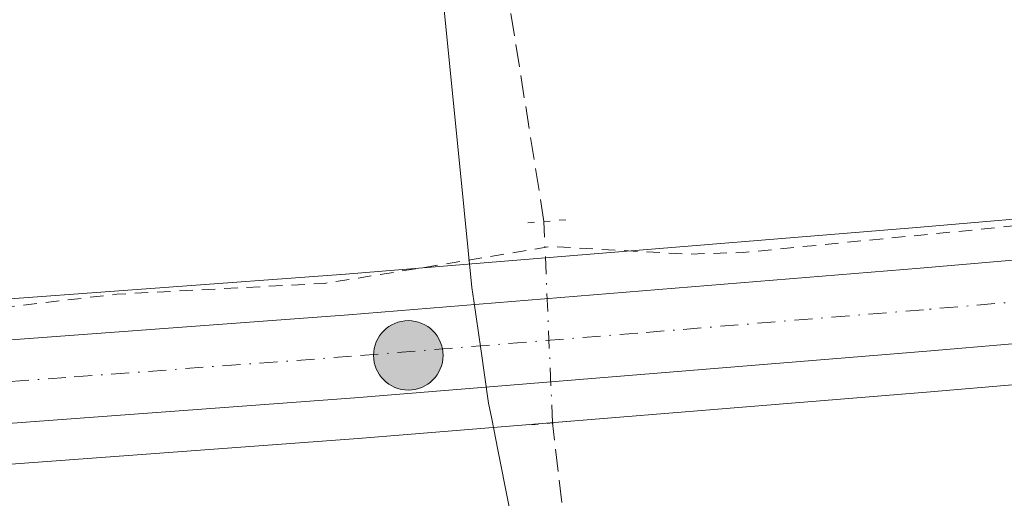
# Model space of a CAD drawing. Units: metres. Extents: x 621779 to 625251, y 4690157 to 4692541.
# Drawn here: x 623859 to 623932, y 4691520 to 4691555 of the extents above; entities that cross this region are included whole.
import ezdxf

# ---------------------------------------------------------------- set-up
doc = ezdxf.new("R2010")
doc.units = ezdxf.units.M
doc.header["$MEASUREMENT"] = 0
for name, pattern in [('DGN Style 2', [1.6480167562047852, 0.988810053722871, -0.6592067024819142]), ('DGN Style 3', [2.307223458686699, 1.648016756204785, -0.6592067024819142]), ('DGN Style 4', [2.6384748266838614, 1.318413404963828, -0.6592067024819142, 0.001648016756204785, -0.6592067024819142]), ('DGN Style 5', [1.1536117293433497, 0.4944050268614355, -0.6592067024819142])]:
    doc.linetypes.add(name, pattern=pattern)
for name, color, linetype, lineweight in [('Carretera de calzada única Cxs', 7, 'Continuous', 13), ('Carretera de calzada única eje', 7, 'DGN Style 4', 0), ('Corriente artificial lineal', 4, 'DGN Style 3', 13), ('Corriente artificial lineal oculto', 135, 'DGN Style 4', 13), ('Corriente natural lineal oculto', 9, 'DGN Style 4', 13), ('Cultivos herbáceos CxS', 92, 'Continuous', 0), ('Curva de nivel auxiliar', 30, 'DGN Style 2', 0), ('Municipio', 91, 'Continuous', 13), ('Municipio CxS', 4, 'Continuous', 0), ('Núcleo urbano CxS', 7, 'Continuous', 0), ('Puente lineal', 2, 'DGN Style 5', 0), ('Punto kilométrico de carretera', 7, 'Continuous', 0)]:
    doc.layers.add(name, color=color, linetype=linetype, lineweight=lineweight)

# ---------------------------------------------------------------- blocks, each defined once
blk = doc.blocks.new('5HITCA')
at = {"layer": 'Corriente natural lineal oculto', "linetype": 'Continuous', "lineweight": 0}
h = blk.add_hatch(color=1, dxfattribs=at)
edge = h.paths.add_edge_path()
edge.add_arc((0, 0), 0.2558578010358639, 0, 360)
at = {"layer": 'Corriente natural lineal oculto', "color": 7, "linetype": 'Continuous', "lineweight": 0}
blk.add_circle((0, 0), 0.2558578010358639, dxfattribs=at)

msp = doc.modelspace()

# ---------------------------------------------------------------- linework, layer by layer
at = {"layer": 'Carretera de calzada única Cxs', "color": 7, "linetype": 'Continuous', "lineweight": 13}
for points in [[(623841.4200999998, 4691530.1501, 332.6407000000036), (623883.4901000002, 4691533.2601, 332.7354999999953), (623925.5500999996, 4691536.690099999, 332.7060000000056), (623963.3300999999, 4691539.940099999, 332.8393999999971), (623980.2100999998, 4691541.5601, 332.8221999999951), (624010.7901, 4691544.690099999, 332.9002999999939), (624035.4401000004, 4691547.2401, 333.0813000000053), (624064.5701000001, 4691550.520099999, 332.9835000000021), (624098.8800999997, 4691554.290100001, 333.0418000000063), (624136.1700999998, 4691558.340100001, 333.1989000000031), (624171.1201, 4691562.190099999, 333.2446999999956), (624208.7401000002, 4691566.3101, 333.3457000000053), (624250.1901000004, 4691570.9801, 333.397299999997), (624292.4401000004, 4691575.5601, 333.5282000000007), (624335.8201000001, 4691580.3101, 333.8251000000019), (624369.3201000001, 4691584.040100001, 333.7911000000022), (624391.8300999999, 4691586.6601, 334.0500000000029), (624415.9700999996, 4691590.050100001, 333.8390999999974)], [(623841.4200999998, 4691530.1501, 332.6407000000036), (623883.4901000002, 4691533.2601, 332.7354999999953), (623925.5500999996, 4691536.690099999, 332.7060000000056), (623963.3300999999, 4691539.940099999, 332.8393999999971), (623980.2100999998, 4691541.5601, 332.8221999999951), (624010.7901, 4691544.690099999, 332.9002999999939), (624035.4401000004, 4691547.2401, 333.0813000000053), (624064.5701000001, 4691550.520099999, 332.9835000000021), (624098.8800999997, 4691554.290100001, 333.0418000000063), (624136.1700999998, 4691558.340100001, 333.1989000000031), (624171.1201, 4691562.190099999, 333.2446999999956), (624208.7401000002, 4691566.3101, 333.3457000000053), (624250.1901000004, 4691570.9801, 333.397299999997), (624292.4401000004, 4691575.5601, 333.5282000000007), (624335.8201000001, 4691580.3101, 333.8251000000019), (624369.3201000001, 4691584.040100001, 333.7911000000022), (624391.8300999999, 4691586.6601, 334.0500000000029), (624415.9700999996, 4691590.050100001, 333.8390999999974)], [(624416.9101, 4691583.9801, 334.1358000000037), (624392.6201, 4691580.5701, 334.0724999999948), (624370.0201000003, 4691577.940099999, 333.9572999999946), (624336.5000999998, 4691574.200099999, 333.8583999999973), (624293.1101000002, 4691569.460100001, 333.7228999999934), (624250.8601000002, 4691564.870100001, 333.6447000000044), (624209.4101, 4691560.210100001, 333.5481), (624171.7901, 4691556.0801, 333.4070000000065), (624136.8400999998, 4691552.2301, 333.2427000000025), (624099.5500999996, 4691548.1801, 333.1530999999959), (624065.2500999998, 4691544.4101, 333.0956000000006), (624036.1001000004, 4691541.130100001, 335.3273999999947), (624028.9901000002, 4691540.390100001, 333.6490999999951), (624026.8651000002, 4691540.171499999, 333.3999999999942), (624024.1501000002, 4691539.890100001, 334.2387000000017), (624011.4200999998, 4691538.5801, 332.9688000000024), (623980.8300999999, 4691535.450099999, 332.9352000000072), (623963.8800999997, 4691533.8201, 333.1370000000024), (623926.0601000005, 4691530.5701, 332.8448000000063), (623883.9600999998, 4691527.140100001, 332.7265999999945), (623841.8300999999, 4691524.020099999, 332.594299999997)], [(624024.1501000002, 4691539.890100001, 334.2387000000017), (624011.4200999998, 4691538.5801, 332.9688000000024), (623980.8300999999, 4691535.450099999, 332.9352000000072), (623963.8800999997, 4691533.8201, 333.1370000000024), (623926.0601000005, 4691530.5701, 332.8448000000063), (623883.9600999998, 4691527.140100001, 332.7265999999945), (623841.8300999999, 4691524.020099999, 332.594299999997), (623802.2600999996, 4691521.5801, 332.5754000000015), (623763.0800999999, 4691519.360099999, 332.5638999999938), (623719.9001000002, 4691517.120100001, 332.7206000000006), (623681.8101000005, 4691515.210100001, 332.8144000000029), (623644.7500999998, 4691513.2601, 332.9133000000002), (623605.5000999998, 4691511.2501, 332.9985000000015), (623567.6901000004, 4691509.130100001, 333.0427000000054), (623531.6901000004, 4691507.210100001, 333.1612000000023), (623485.6901000004, 4691504.690099999, 333.2014999999956), (623475.8800999997, 4691504.170100001, 333.3126000000047)]]:
    msp.add_polyline3d(points, dxfattribs=at)
at = {"layer": 'Carretera de calzada única eje', "color": 7, "linetype": 'DGN Style 4', "lineweight": 0}
msp.add_polyline3d([(624026.7999, 4691543.259299999, 333.0164999999979), (624017.4700999996, 4691542.290100001, 333.0868000000046), (624011.1001000004, 4691541.640100001, 332.9882999999973), (623980.5201000003, 4691538.5001, 332.8904999999941), (623972.0800999999, 4691537.690099999, 332.9118000000017), (623963.6001000004, 4691536.880100001, 332.915599999993), (623944.6901000004, 4691535.2501, 332.969299999997), (623925.8101000005, 4691533.630100001, 332.7725999999966), (623904.7701000003, 4691531.9101, 332.7989999999991), (623883.7200999996, 4691530.200099999, 332.7442000000011), (623862.6901000004, 4691528.640100001, 332.7128999999986), (623841.6300999997, 4691527.0801, 332.6432999999961), (623802.0800999999, 4691524.640100001, 332.5699000000022), (623795.0601000005, 4691524.2401, 332.5610000000015), (623792.8101000005, 4691524.120100001, 332.5663999999961), (623785.9921000004, 4691523.733700001, 332.5791000000027)], dxfattribs=at)
at = {"layer": 'Corriente artificial lineal', "color": 4, "linetype": 'DGN Style 3', "lineweight": 13, "extrusion": (0.9257249125118276, 0.1475124479873086, 0.348243397703044), "elevation": 1269734.167323817, "flags": 128}
msp.add_lwpolyline([(4534909.383878841, -471348.4798793156), (4534937.095431703, -471348.5402588223), (4534947.072070939, -471347.930063101)], dxfattribs=at)
at = {"layer": 'Corriente artificial lineal', "color": 4, "linetype": 'DGN Style 3', "lineweight": 13}
msp.add_polyline3d([(623981.4401000004, 4691176.370100001, 335.2878999999957), (623980.1601, 4691179.8201, 334.9988000000012), (623978.5201000003, 4691182.610099999, 334.771900000007), (623974.0000999998, 4691198.0101, 334.9042000000045), (623969.5900999998, 4691215.020099999, 334.7670000000071), (623951.4301000005, 4691268.0101, 334.513300000006), (623932.6501000002, 4691331.100099999, 334.0676999999997), (623929.6901000004, 4691344.300100001, 334.0114999999932), (623922.7301000003, 4691382.670100001, 333.5449999999983), (623918.9901000002, 4691402.4301, 333.5850999999966), (623914.0800999999, 4691425.6501, 332.9363000000012), (623902.2100999998, 4691494.2401, 332.7011000000057), (623898.5000999998, 4691525.300600001, 332.6863000000012)], dxfattribs=at)
at = {"layer": 'Corriente artificial lineal oculto', "color": 135, "linetype": 'DGN Style 4', "lineweight": 13, "extrusion": (-0.0004744181498921943, 0.01116004688992323, 0.9999376121942979), "elevation": 52394.31911225097, "flags": 128}
msp.add_lwpolyline([(623898.5877222759, 4691232.725290872), (623897.9576437309, 4691247.546113843)], dxfattribs=at)
at = {"layer": 'Cultivos herbáceos CxS', "color": 92, "linetype": 'Continuous', "lineweight": 0}
for points in [[(624415.5113000004, 4691593.015100001, 333.0589999999939), (624391.4480999997, 4691589.6359, 333.3565999999992), (624368.9807000002, 4691587.0209, 333.4256000000024), (624335.4908999996, 4691583.2919, 333.3500000000058), (624292.1151000002, 4691578.542500001, 332.9657000000007), (624249.8605000004, 4691573.9619, 332.8059000000067), (624208.4089000003, 4691569.2917, 332.8331999999937), (624170.7925000006, 4691565.1721, 332.688599999994), (624135.8439999997, 4691561.3223, 332.8028000000049), (624098.5543000001, 4691557.272299999, 332.6462999999931), (624064.2385, 4691553.501700001, 332.6573999999964), (624035.1179000001, 4691550.2227, 332.6907999999967), (624010.4830999998, 4691547.6743, 332.4562000000006), (623979.9140999997, 4691544.545499999, 332.5209999999934), (623963.0582999998, 4691542.9279, 332.5883999999933), (623925.2998000003, 4691539.6797, 332.403999999995), (623883.2576000001, 4691536.2511, 332.2404999999999), (623841.2171, 4691533.143300001, 332.2529000000068)], [(624415.5113000004, 4691593.015100001, 333.0589999999939), (624391.4480999997, 4691589.6359, 333.3565999999992), (624368.9807000002, 4691587.0209, 333.4256000000024), (624335.4908999996, 4691583.2919, 333.3500000000058), (624292.1151000002, 4691578.542500001, 332.9657000000007), (624249.8605000004, 4691573.9619, 332.8059000000067), (624208.4089000003, 4691569.2917, 332.8331999999937), (624170.7925000006, 4691565.1721, 332.688599999994), (624135.8439999997, 4691561.3223, 332.8028000000049), (624098.5543000001, 4691557.272299999, 332.6462999999931), (624064.2385, 4691553.501700001, 332.6573999999964), (624035.1179000001, 4691550.2227, 332.6907999999967), (624010.4830999998, 4691547.6743, 332.4562000000006), (623979.9140999997, 4691544.545499999, 332.5209999999934), (623963.0582999998, 4691542.9279, 332.5883999999933), (623925.2998000003, 4691539.6797, 332.403999999995), (623883.2576000001, 4691536.2511, 332.2404999999999), (623841.2171, 4691533.143300001, 332.2529000000068)], [(623842.0330999997, 4691521.027100001, 332.600099999996), (623884.1926999995, 4691524.1491, 332.570200000002), (623926.3103, 4691527.580499999, 332.7210000000051), (623964.1522000004, 4691530.8325, 332.8046000000031), (623981.1262999997, 4691532.4647, 332.7497000000003), (624011.7265, 4691535.595699999, 332.8141000000033), (624024.448, 4691536.905900001, 332.9694000000018), (624029.2893000003, 4691537.406099999, 332.9679999999935), (624036.4230000004, 4691538.147500001, 333.0216999999975), (624065.5817, 4691541.428500001, 333.1257999999943), (624099.8759000005, 4691545.197899999, 333.2079999999987), (624137.1662999997, 4691549.2479, 333.2247999999963), (624172.1180999996, 4691553.098099999, 333.4487999999984), (624209.7412999999, 4691557.228499999, 333.5304000000033), (624251.1897, 4691561.888300001, 333.6147000000055), (624293.4348999998, 4691566.477700001, 333.7425999999978), (624336.8293000003, 4691571.2183, 333.8408999999957), (624370.3598999997, 4691574.9595, 334.0292000000045), (624392.9669000005, 4691577.590299999, 334.1101999999955), (624393.0372000001, 4691577.599300001, 334.1103000000003), (624417.3271000005, 4691581.009299999, 334.1732999999949)], [(624417.3271000005, 4691581.009299999, 334.1732999999949), (624393.0372000001, 4691577.599300001, 334.1103000000003), (624392.9669000005, 4691577.590299999, 334.1101999999955), (624370.3598999997, 4691574.9595, 334.0292000000045), (624336.8293000003, 4691571.2183, 333.8408999999957), (624293.4348999998, 4691566.477700001, 333.7425999999978), (624251.1897, 4691561.888300001, 333.6147000000055), (624209.7412999999, 4691557.228499999, 333.5304000000033), (624172.1180999996, 4691553.098099999, 333.4487999999984), (624137.1662999997, 4691549.2479, 333.2247999999963), (624099.8759000005, 4691545.197899999, 333.2079999999987), (624065.5817, 4691541.428500001, 333.1257999999943), (624036.4230000004, 4691538.147500001, 333.0216999999975), (624029.2893000003, 4691537.406099999, 332.9679999999935), (624024.448, 4691536.905900001, 332.9694000000018), (624011.7265, 4691535.595699999, 332.8141000000033), (623981.1262999997, 4691532.4647, 332.7497000000003), (623964.1522000004, 4691530.8325, 332.8046000000031), (623926.3103, 4691527.580499999, 332.7210000000051), (623884.1926999995, 4691524.1491, 332.570200000002), (623842.0330999997, 4691521.027100001, 332.600099999996)]]:
    msp.add_polyline3d(points, dxfattribs=at)
at = {"layer": 'Curva de nivel auxiliar', "color": 30, "linetype": 'DGN Style 2', "lineweight": 0, "elevation": 332.5, "flags": 128}
msp.add_lwpolyline([(622181.2400000002, 4690892.210100001), (622187.4100000003, 4690893.140100001), (622202.3200000003, 4690896.4901), (622208.3700000001, 4690897.2501), (622212.4699999997, 4690897.220100001), (622222.1100000005, 4690896.360099999), (622232.8600000005, 4690894.5101), (622238.7599999999, 4690894.790100001), (622242.6699999999, 4690895.710100001), (622244.4900000002, 4690896.5601), (622246.7100000001, 4690898.190099999), (622248.7100000001, 4690900.110099999), (622250.3600000005, 4690902.290100001), (622256.0999999996, 4690911.620100001), (622259.9100000003, 4690923.3101), (622262.7699999996, 4690928.5701), (622271.0599999996, 4690939.860099999), (622278.5800000001, 4690947.850099999), (622280.7199999997, 4690951.0101), (622281.7000000002, 4690954.030099999), (622282.2400000002, 4690959.380100001), (622282.9500000002, 4690962.6801), (622283.9299999997, 4690964.860099999), (622286.2699999996, 4690968.5801), (622287.1200000001, 4690970.880100001), (622287.6699999999, 4690981.020099999), (622288.9100000003, 4690984.1601), (622290.3399999999, 4690986.4301), (622292.6299999999, 4690988.7601), (622294.8099999996, 4690990.140100001), (622304.2699999996, 4690993.370100001), (622311.6799999997, 4690994.9801), (622316.04, 4690996.670100001), (622329.0499999998, 4691005.0001), (622332.9100000003, 4691006.5701), (622338.5199999996, 4691007.200099999), (622351.6200000001, 4691006.5101), (622368.8300000001, 4691002.4101), (622380.1100000005, 4690998.470100001), (622394.7800000003, 4690996.640100001), (622407.4600000001, 4690996.9101), (622426.4800000006, 4690999.5001), (622435.4100000003, 4690999.3301), (622441.1399999997, 4690998.210100001), (622452.7699999996, 4690993.800100001), (622454.9800000006, 4690992.6801), (622462, 4690987.4901), (622467.2100000001, 4690984.1501), (622470.3200000003, 4690981.4801), (622475.1600000003, 4690979.050100001), (622480.1100000005, 4690975.700099999), (622485.54, 4690972.5601), (622488.8399999999, 4690969.6501), (622492.2699999996, 4690964.2301), (622497.6799999997, 4690958.6601), (622505.2199999997, 4690954.090100001), (622509.8600000005, 4690950.1601), (622513.3399999999, 4690948.720100001), (622521.6900000004, 4690948.5101), (622524.3099999996, 4690948.7401), (622532.4500000002, 4690950.610099999), (622543.0899999999, 4690954.0101), (622547.7999999998, 4690956.210100001), (622552.54, 4690957.780099999), (622555.3499999996, 4690959.130100001), (622561.9600000001, 4690964.120100001), (622565.8899999997, 4690967.520099999), (622570.5800000001, 4690970.0701), (622576.4800000006, 4690972.280099999), (622584.4600000001, 4690977.030099999), (622593.29, 4690983.460100001), (622598.8300000001, 4690985.7501), (622609.6600000003, 4690988.370100001), (622615.7100000001, 4690990.390100001), (622623.9199999999, 4690990.600099999), (622629.6600000003, 4690992.890100001), (622632.7599999999, 4690993.710100001), (622635.3499999996, 4690993.850099999), (622641.3200000003, 4690993.2501), (622644.4400000004, 4690993.7401), (622648.5300000003, 4690995.380100001), (622652.2199999997, 4690998.520099999), (622654.7400000002, 4690999.790100001), (622667.54, 4691001.950099999), (622671.5, 4691002.2401), (622673.8099999996, 4691003.2501), (622677.6399999997, 4691006.190099999), (622680.4600000001, 4691007.540100001), (622684.1600000003, 4691008.3201), (622687.5300000003, 4691008.130100001), (622689.2199999997, 4691008.380100001), (622700.2000000002, 4691012.7301), (622706.54, 4691014.130100001), (622719.2699999996, 4691017.890100001), (622725.3099999996, 4691020.780099999), (622730.4100000003, 4691022.5101), (622738.9400000004, 4691024.130100001), (622745.9900000002, 4691024.270099999), (622751.3300000001, 4691024.9101), (622754.3700000001, 4691023.950099999), (622757.8300000001, 4691020.8101), (622758.9500000002, 4691020.540100001), (622759.9400000004, 4691021.290100001), (622762.1299999999, 4691024.3201), (622765.3499999996, 4691026.020099999), (622772.0099999999, 4691027.610099999), (622781.4800000006, 4691027.630100001), (622785.2699999996, 4691028.270099999), (622799.0099999999, 4691033.1601), (622803.7000000002, 4691033.870100001), (622806.9699999997, 4691034.770099999), (622817.5800000001, 4691041.2601), (622820.5700000003, 4691041.800100001), (622854.4800000006, 4691057.2501), (622862.5099999999, 4691062.550100001), (622870.0700000003, 4691069.9001), (622873.2800000003, 4691072.630100001), (622877.8799999999, 4691074.590100001), (622887.8600000005, 4691077.140100001), (622897.7699999996, 4691078.920100001), (622908.79, 4691077.530099999), (622915.9299999997, 4691076.460100001), (622921.8899999997, 4691076.540100001), (622927.7100000001, 4691078.0101), (622934.6299999999, 4691081.590100001), (622954.3300000001, 4691091.4801), (622958.8499999996, 4691094.5601), (622963.7800000003, 4691099.110099999), (622974.2599999999, 4691104.9301), (622979.6799999997, 4691109.390100001), (622984.25, 4691112.290100001), (622994.4699999997, 4691119.9301), (622996.5700000003, 4691122.300100001), (623001.3700000001, 4691130.360099999), (623002.0599999996, 4691132.1501), (623002.3899999997, 4691136.640100001), (623005.4400000004, 4691140.540100001), (623009.0300000003, 4691142.4901), (623013.3200000003, 4691145.800100001), (623015.75, 4691148.200099999), (623018.5899999999, 4691152.350099999), (623021.1500000004, 4691155.0801), (623026.3700000001, 4691159.600099999), (623032.6399999997, 4691163.0101), (623035.6200000001, 4691165.6501), (623037.5999999996, 4691168.2601), (623047.3099999996, 4691173.790100001), (623053.7300000006, 4691179.200099999), (623055.5, 4691179.860099999), (623059.0099999999, 4691180.3301), (623059.8300000001, 4691180.770099999), (623061.7400000002, 4691183.540100001), (623064.7400000002, 4691186.6501), (623067.2000000002, 4691190.7401), (623071.3700000001, 4691195.6601), (623078.5, 4691206.540100001), (623080.5499999998, 4691208.870100001), (623082.2699999996, 4691209.590100001), (623084.7000000002, 4691209.110099999), (623089.3300000001, 4691210.690099999), (623094.5199999996, 4691211.4901), (623099.4699999997, 4691214.120100001), (623100.75, 4691215.1601), (623106.6900000004, 4691223.300100001), (623108.1900000004, 4691226.8101), (623109.0499999998, 4691230.390100001), (623112.6600000003, 4691235.170100001), (623114.1799999997, 4691237.9901), (623114.5800000001, 4691240.690099999), (623113.8799999999, 4691244.530099999), (623113.8799999999, 4691246.420100001), (623116.0599999996, 4691253.170100001), (623116.6100000005, 4691253.880100001), (623117.6399999997, 4691254.210100001), (623119.5899999999, 4691252.610099999), (623120.1600000003, 4691252.5001), (623120.6799999997, 4691252.850099999), (623121.4900000002, 4691254.6801), (623121.6900000004, 4691259.710100001), (623122.4199999999, 4691264.140100001), (623122.9100000003, 4691265.050100001), (623124.5800000001, 4691266.5601), (623126.1200000001, 4691267.190099999), (623129.54, 4691266.5801), (623130.4800000006, 4691266.940099999), (623130.9699999997, 4691267.9301), (623130.2999999998, 4691269.860099999), (623130.25, 4691271.4101), (623130.7300000006, 4691273.090100001), (623131.9000000004, 4691275.2401), (623134.5800000001, 4691278.210100001), (623136.8600000005, 4691281.640100001), (623138.2100000001, 4691281.840100001), (623139.6799999997, 4691280.4001), (623140.6100000005, 4691281.0101), (623142.2400000002, 4691284.470100001), (623145.3899999997, 4691288.290100001), (623145.3399999999, 4691294.370100001), (623145.5999999996, 4691296.350099999), (623146.2699999996, 4691298.0601), (623147.5, 4691299.170100001), (623149.6699999999, 4691300.170100001), (623151.5199999996, 4691300.5801), (623156.1600000003, 4691300.890100001), (623158.7699999996, 4691302.0101), (623164.6399999997, 4691309.140100001), (623167.6799999997, 4691314.690099999), (623168.79, 4691316.1801), (623173.2300000006, 4691319.850099999), (623176.7999999998, 4691324.170100001), (623185.5800000001, 4691331.470100001), (623192.2400000002, 4691336.460100001), (623197.8600000005, 4691338.3201), (623211.6900000004, 4691347.280099999), (623215.4600000001, 4691348.270099999), (623220.9100000003, 4691351.620100001), (623224.2800000003, 4691354.670100001), (623229.9800000006, 4691363.2601), (623231.6200000001, 4691364.970100001), (623233, 4691365.2401), (623236.4299999997, 4691363.880100001), (623239.3600000005, 4691363.5701), (623241.9699999997, 4691363.6801), (623243.75, 4691364.2401), (623249.5999999996, 4691368.470100001), (623252.9400000004, 4691371.790100001), (623258.4100000003, 4691373.9901), (623264.1799999997, 4691377.700099999), (623270.4600000001, 4691379.950099999), (623271.4500000002, 4691380.610099999), (623273.8099999996, 4691383.290100001), (623274.7699999996, 4691383.5101), (623276.1699999999, 4691383.190099999), (623276.8099999996, 4691383.450099999), (623277.6600000003, 4691384.380100001), (623278.9100000003, 4691386.790100001), (623280.3200000003, 4691388.390100001), (623282.1600000003, 4691389.5001), (623285.2100000001, 4691390.3301), (623286.9299999997, 4691391.170100001), (623293.0499999998, 4691397.140100001), (623293.4100000003, 4691397.140100001), (623294.2199999997, 4691395.920100001), (623296.7199999997, 4691395.880100001), (623299.6600000003, 4691396.8301), (623303.5899999999, 4691398.9301), (623307.7100000001, 4691403.040100001), (623312.0700000003, 4691409.140100001), (623317.3499999996, 4691412.8101), (623319.2400000002, 4691415.670100001), (623322.4400000004, 4691415.9801), (623324.6100000005, 4691416.9001), (623326.4800000006, 4691418.530099999), (623329.0800000001, 4691422.190099999), (623330.3200000003, 4691423.450099999), (623331.7100000001, 4691424.0601), (623334.3600000005, 4691424.2501), (623341.8300000001, 4691428.210100001), (623344.3200000003, 4691430.800100001), (623347.4600000001, 4691435.470100001), (623351.2199999997, 4691439.4101), (623360.2699999996, 4691446.270099999), (623367.1699999999, 4691450.100099999), (623370.7800000003, 4691454.5601), (623371.5, 4691454.520099999), (623372.0499999998, 4691452.360099999), (623373.04, 4691451.5601), (623374.9500000002, 4691451.6601), (623377.9800000006, 4691453.0601), (623379.6200000001, 4691452.2501), (623380.2999999998, 4691452.390100001), (623381.7000000002, 4691453.890100001), (623385.6699999999, 4691459.9001), (623387.7400000002, 4691461.8301), (623389.6900000004, 4691462.550100001), (623392.4500000002, 4691462.540100001), (623398.2400000002, 4691465.190099999), (623401.3700000001, 4691466.0101), (623403.2400000002, 4691467.3101), (623405.9400000004, 4691470.600099999), (623407.8799999999, 4691472.050100001), (623409.6500000004, 4691472.200099999), (623411.5800000001, 4691470.9901), (623412.2999999998, 4691470.890100001), (623416.1299999999, 4691472.7301), (623421.7999999998, 4691474.4901), (623424.2400000002, 4691476.7401), (623426.6900000004, 4691481.610099999), (623427.3200000003, 4691481.6801), (623427.8899999997, 4691481.290100001), (623428.8200000003, 4691478.5601), (623430.1399999997, 4691477.700099999), (623432.4800000006, 4691477.7601), (623435.1600000003, 4691478.850099999), (623438.3899999997, 4691481.360099999), (623441.7100000001, 4691483.3301), (623442.9000000004, 4691484.840100001), (623443.6100000005, 4691486.4901), (623443.6399999997, 4691487.520099999), (623443.1500000004, 4691488.3301), (623438.1399999997, 4691493.210100001), (623434.4199999999, 4691495.1801), (623431.54, 4691496.040100001), (623423.5300000003, 4691496.2601), (623413.4400000004, 4691496.0001), (623411.8300000001, 4691495.720100001), (623409.8799999999, 4691494.850099999), (623407.9500000002, 4691495.7601), (623406.3600000005, 4691496.0101), (623404.6699999999, 4691495.7501), (623401.9500000002, 4691494.5001), (623399.3799999999, 4691494.0701), (623395.8099999996, 4691492.270099999), (623391.4800000006, 4691491.5001), (623387.79, 4691491.920100001), (623387.2699999996, 4691492.290100001), (623387.2699999996, 4691493.600099999), (623386.5099999999, 4691493.890100001), (623385.1600000003, 4691493.590100001), (623380.6399999997, 4691491.520099999), (623375.8899999997, 4691490.870100001), (623367.6900000004, 4691490.720100001), (623364.6699999999, 4691491.130100001), (623359.8600000005, 4691492.350099999), (623354.0099999999, 4691492.520099999), (623349.4000000004, 4691492.100099999), (623342.7800000003, 4691490.7401), (623334.4699999997, 4691490.8101), (623313.2599999999, 4691489.300100001), (623294.7199999997, 4691488.670100001), (623287.8799999999, 4691487.9301), (623270.8499999996, 4691487.4101), (623259.9100000003, 4691486.0801), (623256.7199999997, 4691486.460100001), (623253.0499999998, 4691487.5601), (623251.6900000004, 4691488.4301), (623251, 4691489.880100001), (623251.7000000002, 4691491.1501), (623254.1299999999, 4691493.140100001), (623260.8399999999, 4691496.860099999), (623262.4000000004, 4691497.450099999), (623267.5499999998, 4691496.610099999), (623271.3399999999, 4691496.620100001), (623280.7100000001, 4691498.3101), (623295.3099999996, 4691499.890100001), (623307.3200000003, 4691501.8101), (623377.4800000006, 4691507.5001), (623396.4800000006, 4691509.5701), (623407.7599999999, 4691511.420100001), (623426.0199999996, 4691512.390100001), (623432.8099999996, 4691513.4901), (623441.0800000001, 4691517.9101), (623442.2699999996, 4691519.7401), (623442.6600000003, 4691522.0101), (623442.3700000001, 4691524.0701), (623439.29, 4691533.2501), (623434.3300000001, 4691543.630100001), (623432.0499999998, 4691549.540100001), (623431.6399999997, 4691552.440099999), (623431.8700000001, 4691553.2501), (623432.5800000001, 4691553.870100001), (623433.8499999996, 4691553.5601), (623434.9800000006, 4691552.200099999), (623439.0800000001, 4691543.2501), (623440.4800000006, 4691539.3301), (623441.5300000003, 4691533.9901), (623444.1399999997, 4691528.550100001), (623446.8499999996, 4691519.530099999), (623448.0700000003, 4691516.6501), (623449.3200000003, 4691514.630100001), (623450.54, 4691513.460100001), (623452.0199999996, 4691512.890100001), (623453.3399999999, 4691513.170100001), (623454.1200000001, 4691513.8201), (623454.9199999999, 4691515.210100001), (623455.1100000005, 4691518.340100001), (623454.4500000002, 4691521.670100001), (623451.3600000005, 4691531.520099999), (623449.6100000005, 4691535.4001), (623447.7516000001, 4691537.419700001), (623442.9046, 4691549.7643), (623442.6200000001, 4691551.6501), (623439.1399999997, 4691562.840100001), (623438.2300000006, 4691564.460100001), (623434.8600000005, 4691567.9301), (623433.7699999996, 4691569.940099999), (623433.7400000002, 4691571.7401), (623434.3200000003, 4691573.4301), (623435.2100000001, 4691574.870100001), (623436.2800000003, 4691575.640100001), (623437.4400000004, 4691575.290100001), (623440.4699999997, 4691572.4101), (623444.7400000002, 4691569.7501), (623445.79, 4691568.4901), (623447.9100000003, 4691564.2501), (623451.2199999997, 4691561.700099999), (623452.7400000002, 4691559.960100001), (623455.9299999997, 4691552.170100001), (623458.4800000006, 4691544.2401), (623459.3899999997, 4691543.0101), (623461.8099999996, 4691540.970100001), (623463.8200000003, 4691537.8301), (623464.6799999997, 4691536.0801), (623466.6600000003, 4691530.120100001), (623472.1799999997, 4691520.790100001), (623474.2599999999, 4691518.520099999), (623476.7199999997, 4691516.8301), (623479.7199999997, 4691515.7401), (623482.2800000003, 4691515.3101), (623490.3799999999, 4691515.530099999), (623497.2699999996, 4691516.170100001), (623509.29, 4691515.840100001), (623511.6200000001, 4691516.5101), (623514.3300000001, 4691518.6601), (623515.9699999997, 4691519.1601), (623521.4500000002, 4691517.170100001), (623530.4900000002, 4691517.090100001), (623534.6399999997, 4691517.4001), (623539.3200000003, 4691518.440099999), (623544.9000000004, 4691517.8101), (623546.8799999999, 4691517.860099999), (623557.7000000002, 4691520.0001), (623562.6799999997, 4691519.300100001), (623564.6900000004, 4691519.370100001), (623569.9900000002, 4691520.2501), (623574.1699999999, 4691521.670100001), (623574.6399999997, 4691521.420100001), (623574.3399999999, 4691520.2501), (623575.3600000005, 4691519.8201), (623576.9500000002, 4691519.940099999), (623579.8099999996, 4691520.780099999), (623584.0700000003, 4691519.7601), (623596.4400000004, 4691519.850099999), (623605.7400000002, 4691520.720100001), (623627.9299999997, 4691521.4901), (623646.0800000001, 4691523.0101), (623671.6399999997, 4691523.670100001), (623715.4600000001, 4691526.2401), (623735.6799999997, 4691526.720100001), (623740.25, 4691527.470100001), (623741.6699999999, 4691528.2301), (623742.54, 4691529.390100001), (623743.04, 4691529.5701), (623743.6799999997, 4691529.470100001), (623746.1500000004, 4691527.8301), (623748.3799999999, 4691527.2401), (623762.7300000006, 4691527.420100001), (623771.9100000003, 4691528.670100001), (623773.54, 4691529.370100001), (623775.7100000001, 4691531.270099999), (623776.7599999999, 4691531.710100001), (623777.6100000005, 4691531.440099999), (623778.5, 4691529.9901), (623779.7599999999, 4691529.5001), (623785.9400000004, 4691529.800100001), (623791, 4691529.120100001), (623794.6799999997, 4691529.050100001), (623808.3600000005, 4691530.3101), (623824.4400000004, 4691530.9001), (623838.5199999996, 4691532.440099999), (623851.1299999999, 4691532.9901), (623866.4400000004, 4691534.770099999), (623881.7300000006, 4691535.5701), (623890.2800000003, 4691536.940099999), (623898.3700000001, 4691538.280099999), (623908.4299999997, 4691537.720100001), (623912.5300000003, 4691537.840100001), (623949.7000000002, 4691541.4901), (623955, 4691542.8101), (623959.3899999997, 4691545.5101), (623961.4299999997, 4691546.200099999), (623963.2699999996, 4691545.8301), (623966.5, 4691543.880100001), (623969.0700000003, 4691543.640100001), (624004.4000000004, 4691547.3201), (624007.8399999999, 4691547.8301), (624010.7699999996, 4691548.630100001), (624017.0300000003, 4691551.7401), (624019.4100000003, 4691552.460100001), (624022.6699999999, 4691552.360099999), (624028.8899999997, 4691551.350099999), (624032.3899999997, 4691552.0701), (624035.1600000003, 4691552.0101), (624039.2300000006, 4691552.440099999), (624042.5999999996, 4691553.960100001), (624044.4600000001, 4691554.370100001), (624048.5700000003, 4691553.950099999), (624050.5199999996, 4691554.0601), (624054.8399999999, 4691555.6801), (624055.79, 4691555.440099999), (624056.9600000001, 4691554.3101), (624059.3899999997, 4691554.030099999), (624061.6299999999, 4691554.620100001), (624064.6299999999, 4691556.360099999), (624066.6500000004, 4691557.0701), (624067.5499999998, 4691557.0601), (624069.5099999999, 4691556.210100001), (624071.1600000003, 4691555.880100001), (624078.1699999999, 4691556.0801), (624079, 4691556.540100001), (624078.9500000002, 4691557.600099999), (624079.3300000001, 4691558.1501), (624081.0300000003, 4691558.780099999), (624085.1500000004, 4691558.5001), (624087.9699999997, 4691558.950099999), (624090.6699999999, 4691558.1601), (624093.2000000002, 4691557.9001), (624101.2999999998, 4691558.0801), (624111.6699999999, 4691560.110099999), (624113.0300000003, 4691561.1601), (624115.0599999997, 4691563.7501), (624117.7000000002, 4691564.590100001), (624130.3899999997, 4691564.950099999), (624131.6200000001, 4691564.5601), (624132.9199999999, 4691562.8301), (624133.6299999999, 4691562.590100001), (624138.04, 4691563.890100001), (624141.9400000004, 4691563.790100001), (624145.0599999997, 4691564.090100001), (624147.8200000003, 4691565.1601), (624149.6399999997, 4691564.2401), (624152.6100000005, 4691564.0601), (624159.5899999999, 4691565.1501), (624173.2999999998, 4691565.970100001), (624179.3200000003, 4691567.120100001), (624188.0099999999, 4691568.0701), (624194.4900000002, 4691569.2501), (624197.54, 4691570.1801), (624201.3899999997, 4691572.360099999), (624205.4699999997, 4691572.360099999), (624206.4500000002, 4691573.450099999), (624207.3600000005, 4691573.8201), (624207.9600000001, 4691573.690099999), (624209.0899999999, 4691572.6801), (624211.9699999997, 4691573.350099999), (624214.0599999997, 4691572.380100001), (624216.3399999999, 4691572.110099999), (624218.8300000001, 4691572.3201), (624224.5300000003, 4691573.5601), (624232.6900000004, 4691574.0701), (624233.2699999996, 4691574.280099999), (624233.0800000001, 4691574.600099999), (624226.4000000004, 4691575.4301), (624226.0700000003, 4691575.790100001), (624233.9900000002, 4691577.620100001), (624235.6799999997, 4691577.420100001), (624238.5099999999, 4691575.5801), (624241.1100000005, 4691575.3301), (624246.6799999997, 4691575.620100001), (624249.1699999999, 4691576.130100001), (624249.0999999996, 4691576.5601), (624244.3600000005, 4691577.840100001), (624244.8099999997, 4691578.3101), (624248.1799999997, 4691578.840100001), (624251.9900000002, 4691578.630100001), (624255.0999999996, 4691576.8301), (624268.9600000001, 4691577.7601), (624271.5499999998, 4691578.470100001), (624271.8899999997, 4691579.0001), (624271.9100000003, 4691580.270099999), (624272.4800000006, 4691580.860099999), (624277.0199999996, 4691579.5601), (624283.8799999999, 4691579.860099999), (624286.4000000004, 4691580.630100001), (624291.8799999999, 4691583.870100001), (624294.3799999999, 4691584.290100001), (624298.4500000002, 4691584.0001), (624302.79, 4691585.8101), (624304.6900000004, 4691586.2601), (624311.9100000003, 4691586.4801), (624316.7000000002, 4691587.2301), (624327.4600000001, 4691587.940099999), (624331.2400000002, 4691587.4901), (624333.8200000003, 4691587.610099999), (624342.3899999997, 4691588.950099999), (624348.9600000001, 4691590.940099999), (624351.0700000003, 4691592.040100001), (624351.7199999997, 4691592.800100001), (624352.1600000003, 4691594.120100001), (624352.5999999996, 4691600.6801), (624351.4100000003, 4691608.960100001), (624352.0999999996, 4691611.610099999), (624353.7400000002, 4691612.870100001), (624359.2400000002, 4691613.630100001), (624363.1799999997, 4691614.960100001), (624365.3799999999, 4691616.3301), (624366.3799999999, 4691618.1501), (624366.4500000002, 4691620.440099999), (624365.5999999996, 4691625.880100001), (624362.8300000001, 4691634.350099999), (624361.29, 4691637.020099999), (624358.4000000004, 4691639.600099999), (624357.2100000001, 4691639.9901), (624355.3200000003, 4691639.970100001), (624351.8700000001, 4691638.6501), (624350.5499999998, 4691637.5601), (624349.2599999999, 4691634.600099999), (624348.4500000002, 4691634.030099999), (624343.9500000002, 4691635.5101), (624336.1200000001, 4691635.9001), (624321.3600000005, 4691632.9801), (624280.5, 4691626.960100001), (624278.7199999997, 4691627.1501), (624278.0599999997, 4691627.550100001), (624277.7000000002, 4691628.2301), (624277.8099999997, 4691629.130100001), (624278.2999999998, 4691629.940099999), (624280.2599999999, 4691631.3101), (624285.79, 4691632.920100001), (624318.4199999999, 4691638.470100001), (624329.4900000002, 4691639.9001), (624347.9600000001, 4691643.4301), (624354.75, 4691643.7401), (624369.4299999997, 4691649.0101), (624387.6900000004, 4691650.880100001), (624403.2699999996, 4691655.0801), (624411.9699999997, 4691656.040100001), (624420.7199999997, 4691657.9301), (624431.0899999999, 4691659.2401), (624433.4199999999, 4691659.920100001), (624436.1500000004, 4691661.270099999), (624439.5099999999, 4691660.520099999), (624441.3399999999, 4691660.520099999), (624465.3399999999, 4691664.0001), (624471.9600000001, 4691665.6801), (624479.4900000002, 4691669.370100001), (624480.4199999999, 4691669.300100001), (624484.0199999996, 4691667.7601), (624486, 4691667.530099999), (624488.5899999999, 4691667.7501), (624496.2599999999, 4691670.170100001), (624503.0800000001, 4691672.9801), (624511.25, 4691674.090100001), (624523.8399999999, 4691677.360099999), (624529.8799999999, 4691678.2501), (624539.79, 4691681.360099999), (624547.4600000001, 4691683.140100001), (624555.3300000001, 4691684.200099999), (624558.2800000003, 4691685.290100001), (624562.0300000003, 4691686.1601), (624564.8300000001, 4691688.120100001), (624565.7300000006, 4691689.5701), (624565.9100000003, 4691690.520099999), (624565.5599999997, 4691691.770099999), (624564.8300000001, 4691692.5001), (624562.7400000002, 4691693.5601), (624558.7300000006, 4691694.800100001), (624554.4800000006, 4691698.2601), (624551.6900000004, 4691700.0801), (624548.0899999999, 4691701.970100001), (624539.6200000001, 4691705.630100001), (624533.6200000001, 4691707.530099999), (624528.7000000002, 4691709.7601), (624523.5199999996, 4691711.450099999), (624518.0199999996, 4691713.960100001), (624513.1500000004, 4691715.0701), (624501.5800000001, 4691719.030099999), (624496.8300000001, 4691720.9901), (624491.2800000003, 4691724.0101), (624486.0700000003, 4691726.130100001), (624479.3300000001, 4691728.2301), (624476.2100000001, 4691728.630100001), (624473.7599999999, 4691728.120100001), (624472.04, 4691726.9101), (624470.7800000003, 4691724.5801), (624470.5300000003, 4691722.140100001), (624470.0300000003, 4691721.210100001), (624469.4100000003, 4691725.0601), (624468.5099999999, 4691726.5701), (624460.7699999996, 4691734.3301), (624458.6399999997, 4691735.870100001), (624456.9000000004, 4691736.670100001), (624453.1200000001, 4691737.620100001), (624442.0999999996, 4691739.140100001), (624432.0300000003, 4691743.860099999), (624427.3200000003, 4691744.880100001), (624422.8200000003, 4691745.370100001), (624417.9800000006, 4691748.270099999), (624413.8799999999, 4691750.0601), (624409.8799999999, 4691750.6601), (624403.3300000001, 4691750.620100001), (624401.6299999999, 4691750.880100001), (624399.7999999998, 4691751.860099999), (624396.2599999999, 4691754.940099999), (624390.5099999999, 4691757.5101), (624386.0999999996, 4691758.5001), (624376.6699999999, 4691761.710100001), (624372.6200000001, 4691762.550100001), (624366.9299999997, 4691764.6501), (624361.8099999997, 4691765.920100001), (624350.5499999998, 4691769.790100001), (624349.5999999996, 4691770.460100001), (624348.5099999999, 4691771.9101), (624344.4600000001, 4691779.340100001), (624343.2599999999, 4691780.350099999), (624341.75, 4691780.960100001), (624330.0800000001, 4691781.880100001), (624321.3799999999, 4691781.890100001), (624316.7199999997, 4691781.620100001), (624304, 4691780.0801), (624283.1799999997, 4691779.300100001), (624274.6500000004, 4691778.2501), (624268.1299999999, 4691778.9901), (624264.2000000002, 4691778.290100001), (624257.6799999997, 4691776.0701), (624250.9500000002, 4691775.380100001), (624244.3700000001, 4691775.880100001), (624242.79, 4691776.450099999), (624241.9500000002, 4691777.3301), (624242.1200000001, 4691778.030099999), (624243.2400000002, 4691778.9801), (624248.3399999999, 4691781.5601), (624250.0800000001, 4691782.300100001), (624252.1900000004, 4691782.6601), (624260.7199999997, 4691781.370100001), (624267.3700000001, 4691781.7401), (624278.9500000002, 4691783.5701), (624293.6900000004, 4691784.970100001), (624299.7000000002, 4691786.290100001), (624309.3399999999, 4691786.860099999), (624314.8099999997, 4691787.960100001), (624325.2199999997, 4691788.550100001), (624332.9000000004, 4691790.2301), (624336.9299999997, 4691791.540100001), (624338.3200000003, 4691792.670100001), (624341.6399999997, 4691797.270099999), (624342.9900000002, 4691797.9301), (624344.6100000005, 4691797.6801), (624346.3200000003, 4691796.9801), (624351.0800000001, 4691793.7401), (624353.1900000004, 4691792.950099999), (624357.0099999999, 4691792.920100001), (624363.3300000001, 4691794.3201), (624365.7999999998, 4691794.100099999), (624369.8700000001, 4691792.3101), (624378.8600000005, 4691789.280099999), (624397.0800000001, 4691781.5601), (624405.29, 4691778.720100001), (624409.8200000003, 4691775.5701), (624414.3600000005, 4691774.780099999), (624420.7100000001, 4691774.550100001), (624424.6699999999, 4691773.380100001), (624427.0300000003, 4691772.300100001), (624427.9000000004, 4691771.5601), (624428.3600000005, 4691770.220100001), (624428.1200000001, 4691769.200099999), (624427.4699999997, 4691768.290100001), (624424.5599999997, 4691766.890100001), (624418.04, 4691766.1501), (624416.8399999999, 4691765.7401), (624415.9000000004, 4691765.040100001), (624414.9299999997, 4691763.5801), (624414.2699999996, 4691760.9901), (624414.6399999997, 4691760.1501), (624415.4699999997, 4691759.470100001), (624431.3700000001, 4691750.200099999), (624436.25, 4691748.7601), (624441.7699999996, 4691748.0801), (624444.75, 4691747.370100001), (624447.8099999997, 4691745.9901), (624453, 4691742.8101), (624454.5899999999, 4691742.280099999), (624456.2599999999, 4691742.270099999), (624458.4100000003, 4691743.090100001), (624459.2199999997, 4691743.690099999), (624460.5700000003, 4691745.530099999), (624462.3700000001, 4691745.4101), (624476.2000000002, 4691739.9301), (624486.7199999997, 4691734.7601), (624501.8099999997, 4691729.600099999), (624506.7400000002, 4691726.920100001), (624511.5700000003, 4691722.840100001), (624515.4699999997, 4691720.340100001), (624520.7000000002, 4691718.030099999), (624526.0300000003, 4691716.190099999), (624534.9500000002, 4691711.890100001), (624553.1600000003, 4691705.920100001), (624555.7300000006, 4691705.360099999), (624558.8200000003, 4691705.220100001), (624561.1299999999, 4691703.340100001), (624563.9199999999, 4691702.1601), (624567.0099999999, 4691701.450099999), (624571.8099999997, 4691701.390100001), (624579.4800000006, 4691699.800100001), (624591.8799999999, 4691695.3301), (624599.2800000003, 4691693.5101), (624603.2699999996, 4691693.1501), (624607.7699999996, 4691693.6501), (624610.7800000003, 4691694.770099999), (624614.8799999999, 4691696.9001), (624648.8499999996, 4691717.950099999), (624662.1699999999, 4691725.540100001), (624665.4199999999, 4691727.7601), (624669.6699999999, 4691731.710100001), (624675.4699999997, 4691734.620100001), (624682.5999999996, 4691739.4301), (624689.9800000006, 4691743.850099999), (624705.6399999997, 4691751.120100001), (624716.1399999997, 4691754.9301), (624717.8700000001, 4691756.440099999), (624719.2100000001, 4691759.0701), (624720.0499999998, 4691760.030099999), (624721.5999999996, 4691760.1601), (624724.3899999997, 4691758.5601), (624725.8399999999, 4691758.610099999), (624727.6900000004, 4691759.190099999), (624733.3300000001, 4691761.840100001), (624740.3300000001, 4691765.9101), (624749.7699999996, 4691770.200099999), (624759.5, 4691775.860099999), (624778.7000000002, 4691782.0601), (624786.5599999997, 4691785.6501), (624792.75, 4691789.8201), (624807.0999999996, 4691802.470100001), (624811.4299999997, 4691805.860099999), (624828.54, 4691817.640100001), (624848.6900000004, 4691829.6801), (624853.9800000006, 4691835.380100001), (624859.3899999997, 4691840.5601), (624862.79, 4691845.0701), (624874.1299999999, 4691864.120100001), (624885.04, 4691885.350099999), (624889.4299999997, 4691891.940099999), (624893.2999999998, 4691899.1501), (624902.8600000005, 4691915.050100001), (624914, 4691932.030099999), (624920.0099999999, 4691942.2301), (624923.9299999997, 4691948.0001), (624929.7000000002, 4691958.940099999), (624942.6100000005, 4691979.6501), (624947.8399999999, 4691990.270099999), (624948.3099999997, 4691993.390100001), (624947.9500000002, 4691995.840100001), (624945.2000000002, 4692000.3101), (624943.3200000003, 4692001.840100001), (624939.4400000004, 4692002.340100001), (624927.7100000001, 4692002.300100001), (624925.0899999999, 4692001.870100001), (624918.8499999996, 4691999.9801), (624917, 4691999.7601), (624901.9500000002, 4692002.3201), (624884.3099999997, 4692003.0701), (624876.6900000004, 4692004.040100001), (624869.3499999996, 4692004.020099999), (624861.7599999999, 4692002.920100001), (624850.04, 4692001.8301), (624836.8799999999, 4691999.5801), (624804.3700000001, 4691996.4901), (624794.2400000002, 4691994.9901), (624785.9199999999, 4691994.2401), (624777.0099999999, 4691992.300100001), (624773.4500000002, 4691990.4001), (624756.8499999996, 4691979.300100001), (624753.7199999997, 4691978.040100001), (624739.3700000001, 4691973.7601), (624735.8600000005, 4691971.9801), (624733.8499999996, 4691970.0101), (624731.8399999999, 4691965.7301), (624731.0499999998, 4691960.970100001), (624732.0800000001, 4691953.520099999), (624732.0800000001, 4691949.090100001), (624733.0599999997, 4691939.860099999), (624734.1699999999, 4691933.940099999), (624734.4699999997, 4691928.5101), (624733.9000000004, 4691922.220100001), (624733.9400000004, 4691917.4101), (624732.5300000003, 4691906.6601), (624731.8200000003, 4691904.3301), (624730.6299999999, 4691902.9001), (624726.6299999999, 4691899.460100001), (624723.2800000003, 4691895.550100001), (624715.9900000002, 4691890.140100001), (624705.3700000001, 4691879.720100001), (624695.0199999996, 4691872.2601), (624689.8099999997, 4691867.710100001), (624685.2000000002, 4691864.470100001), (624681.8499999996, 4691860.950099999), (624682.04, 4691861.950099999), (624683.4299999997, 4691863.7501), (624690.5099999999, 4691870.1801), (624698.5199999996, 4691879.120100001), (624706.9500000002, 4691887.270099999), (624713.1500000004, 4691892.550100001), (624718.54, 4691898.030099999), (624721.8200000003, 4691902.4801), (624725.79, 4691909.720100001), (624726.54, 4691913.050100001), (624727.1900000004, 4691918.550100001), (624727.2199999997, 4691928.0001), (624725.6799999997, 4691938.850099999), (624724.5199999996, 4691956.710100001), (624722.9000000004, 4691964.2401), (624722.1200000001, 4691966.040100001), (624721.1900000004, 4691967.0701), (624719.9299999997, 4691967.640100001), (624717.4699999997, 4691967.5101), (624707.0199999996, 4691964.540100001), (624703.3300000001, 4691963.050100001), (624698.4699999997, 4691959.9301), (624696.1100000005, 4691959.1601), (624691.5800000001, 4691959.110099999), (624682.5, 4691960.4801), (624673.1600000003, 4691961.0601), (624669.4100000003, 4691961.720100001), (624664.5599999997, 4691963.170100001), (624658.9000000004, 4691963.8201), (624655.7800000003, 4691965.030099999), (624650.1299999999, 4691968.020099999), (624644.6200000001, 4691969.5001), (624627.9500000002, 4691971.9301), (624621.7199999997, 4691973.800100001), (624616.1299999999, 4691976.840100001), (624605.8700000001, 4691979.520099999), (624599.4800000006, 4691980.3301), (624594.0099999999, 4691979.2601), (624592.3300000001, 4691979.200099999), (624590.7300000006, 4691979.9001), (624586.4400000004, 4691982.770099999), (624579.3300000001, 4691984.710100001), (624570.0800000001, 4691985.690099999), (624563.2000000002, 4691987.0701), (624555.3300000001, 4691987.840100001), (624549.3899999997, 4691988.9901), (624531.1500000004, 4691990.2301), (624523.3899999997, 4691991.4901), (624512.4299999997, 4691992.0001), (624510.8200000003, 4691992.5801), (624511.3099999997, 4691993.540100001), (624513.2100000001, 4691994.170100001), (624518.9600000001, 4691993.6801), (624520.5899999999, 4691993.9101), (624521.8799999999, 4691994.6601), (624523.7300000006, 4691997.050100001), (624524.8499999996, 4691997.600099999), (624526.5599999997, 4691997.2301), (624527.7400000002, 4691996.2601), (624528.8499999996, 4691994.720100001), (624530.04, 4691994.290100001), (624531.7199999997, 4691994.4801), (624535.8499999996, 4691996.0001), (624537.7000000002, 4691996.360099999), (624542.7300000006, 4691995.840100001), (624547.1900000004, 4691996.0801), (624553.4199999999, 4691994.370100001), (624560.9299999997, 4691993.850099999), (624562.04, 4691993.9801), (624566.1200000001, 4691995.540100001), (624570.1900000004, 4691995.420100001), (624574.7100000001, 4691996.020099999), (624577.3700000001, 4691995.200099999), (624582.0099999999, 4691992.170100001), (624584.54, 4691991.840100001), (624592.6399999997, 4691992.030099999), (624595.0999999996, 4691991.2501), (624602.3300000001, 4691988.0601), (624607.75, 4691987.2601), (624612.2999999998, 4691985.460100001), (624614.8200000003, 4691985.7401), (624620.7000000002, 4691987.530099999), (624623.8399999999, 4691987.4301), (624625.9000000004, 4691986.5801), (624629.9400000004, 4691982.0701), (624631.5300000003, 4691980.920100001), (624633.2300000006, 4691980.190099999), (624639.4699999997, 4691979.4101), (624647.3499999996, 4691976.9101), (624660.0700000003, 4691974.4301), (624666.7999999998, 4691971.920100001), (624671.4000000004, 4691970.670100001), (624677.5800000001, 4691969.850099999), (624686.5099999999, 4691969.5701), (624691.0199999996, 4691970.120100001), (624694.7599999999, 4691971.030099999), (624697.1100000005, 4691971.9101), (624700.4100000003, 4691973.880100001), (624702.2000000002, 4691974.530099999), (624711.4600000001, 4691975.4101), (624714.7599999999, 4691976.0801), (624725.75, 4691980.270099999), (624735.5499999998, 4691982.780099999), (624741.6200000001, 4691985.880100001), (624743.4400000004, 4691986.5101), (624746.5599999997, 4691987.0701), (624752.1799999997, 4691987.4101), (624754.5499999998, 4691988.100099999), (624758.5599999997, 4691990.0001), (624763.6200000001, 4691993.5001), (624766.7000000002, 4691996.6601), (624770.3300000001, 4692001.610099999), (624772.0499999998, 4692002.850099999), (624773.6799999997, 4692003.440099999), (624778.5800000001, 4692004.4101), (624785.5099999999, 4692006.670100001), (624788.0099999999, 4692007.1801), (624789.7699999996, 4692007.020099999), (624793.9000000004, 4692005.370100001), (624796.3499999996, 4692005.0101), (624798.8700000001, 4692005.370100001), (624805.8499999996, 4692007.2501), (624812.54, 4692006.860099999), (624815.7000000002, 4692007.0701), (624818.3099999997, 4692007.9801), (624822.6500000004, 4692010.890100001), (624825.6299999999, 4692011.9001), (624828.9400000004, 4692012.110099999), (624835.5099999999, 4692010.940099999), (624838.4699999997, 4692011.020099999), (624841.4199999999, 4692011.640100001), (624846.1100000005, 4692014.220100001), (624850.2599999999, 4692013.940099999), (624857.6200000001, 4692014.840100001), (624862.6399999997, 4692013.940099999), (624872.9299999997, 4692013.1601), (624876.7999999998, 4692013.4801), (624883.3600000005, 4692014.780099999), (624888.75, 4692013.9101), (624893.9299999997, 4692014.4301), (624898.6900000004, 4692013.300100001), (624911.5499999998, 4692013.860099999), (624916.4900000002, 4692014.6501), (624920.9400000004, 4692017.6601), (624922.7599999999, 4692018.390100001), (624928.2199999997, 4692018.8301), (624936.3799999999, 4692022.2501), (624940.6500000004, 4692024.950099999), (624942.2800000003, 4692025.590100001), (624944.0899999999, 4692025.520099999), (624947.9100000003, 4692024.030099999), (624952.8799999999, 4692022.600099999), (624955.0300000003, 4692022.440099999), (624956.3600000005, 4692023.2601), (624959.7199999997, 4692027.5001), (624961.6100000005, 4692028.140100001), (624963.2599999999, 4692027.8101), (624964.2800000003, 4692027.2601)], dxfattribs=at)
at = {"layer": 'Municipio', "color": 91, "linetype": 'Continuous', "lineweight": 13, "flags": 128}
msp.add_lwpolyline([(623912.2390000002, 4691433.959000002), (623894.4880000016, 4691523.31), (623894.0360000003, 4691525.590000002), (623893.8020000006, 4691526.761999998), (623893.2220000017, 4691530.753000001), (623892.7070000015, 4691534.287000002), (623892.5650000009, 4691535.255999999), (623891.7250000006, 4691543.682000001), (623888.7699999993, 4691573.344000001), (623888.4589999999, 4691576.473999999), (623888.2660000013, 4691578.414999997), (623888.1050000016, 4691584.647), (623886.6270000017, 4691591.894000002), (623883.5870000019, 4691606.800000003), (623879.2270000011, 4691632.647999999), (623873.0120000012, 4691671.173999999), (623870.5090000014, 4691693.818999999)], dxfattribs=at)
msp.add_lwpolyline([(623912.2390000002, 4691433.959000002), (623894.4880000016, 4691523.31), (623894.0360000003, 4691525.590000002), (623893.8020000006, 4691526.761999998), (623893.2220000017, 4691530.753000001), (623892.7070000015, 4691534.287000002), (623892.5650000009, 4691535.255999999), (623891.7250000006, 4691543.682000001), (623888.7699999993, 4691573.344000001), (623888.4589999999, 4691576.473999999), (623888.2660000013, 4691578.414999997), (623888.1050000016, 4691584.647), (623886.6270000017, 4691591.894000002), (623883.5870000019, 4691606.800000003), (623879.2270000011, 4691632.647999999), (623873.0120000012, 4691671.173999999), (623870.5090000014, 4691693.818999999)], dxfattribs=at)
at = {"layer": 'Municipio CxS', "color": 4, "linetype": 'Continuous', "lineweight": 0, "flags": 128}
for points in [[(623912.2389999996, 4691433.959000001), (623894.4879999988, 4691523.310000001), (623894.0359999998, 4691525.590000001), (623893.802, 4691526.761999999), (623893.2220000012, 4691530.753000001), (623892.7070000009, 4691534.287000001), (623892.5650000003, 4691535.255999999), (623891.725, 4691543.682), (623888.7699999989, 4691573.344000001), (623888.4589999993, 4691576.473999999), (623888.2660000008, 4691578.414999999), (623888.105000001, 4691584.647), (623886.6270000011, 4691591.894), (623883.5870000013, 4691606.800000002), (623879.2270000004, 4691632.647999999), (623873.0120000006, 4691671.174000001), (623870.5089999986, 4691693.819)], [(623870.5089999986, 4691693.819), (623873.0120000006, 4691671.174000001), (623879.2270000004, 4691632.647999999), (623883.5870000013, 4691606.800000002), (623886.6270000011, 4691591.894), (623888.105000001, 4691584.647), (623888.2660000008, 4691578.414999999), (623888.4589999993, 4691576.473999999), (623888.7699999989, 4691573.344000001), (623891.725, 4691543.682), (623892.5650000003, 4691535.255999999), (623892.7070000009, 4691534.287000001), (623893.2220000012, 4691530.753000001), (623893.802, 4691526.761999999), (623894.0359999998, 4691525.590000001), (623894.4879999988, 4691523.310000001), (623912.2389999996, 4691433.959000001)]]:
    msp.add_lwpolyline(points, dxfattribs=at)
at = {"layer": 'Núcleo urbano CxS', "color": 7, "linetype": 'Continuous', "lineweight": 0}
for points in [[(623841.2171, 4691533.143300001, 332.2529000000068), (623883.2576000001, 4691536.2511, 332.2404999999999), (623925.2998000003, 4691539.6797, 332.403999999995), (623963.0582999998, 4691542.9279, 332.5883999999933), (623979.9140999997, 4691544.545499999, 332.5209999999934), (624010.4830999998, 4691547.6743, 332.4562000000006), (624035.1179000001, 4691550.2227, 332.6907999999967), (624064.2385, 4691553.501700001, 332.6573999999964), (624098.5543000001, 4691557.272299999, 332.6462999999931), (624135.8439999997, 4691561.3223, 332.8028000000049), (624170.7925000006, 4691565.1721, 332.688599999994), (624208.4089000003, 4691569.2917, 332.8331999999937), (624249.8605000004, 4691573.9619, 332.8059000000067), (624292.1151000002, 4691578.542500001, 332.9657000000007), (624335.4908999996, 4691583.2919, 333.3500000000058), (624368.9807000002, 4691587.0209, 333.4256000000024), (624391.4480999997, 4691589.6359, 333.3565999999992), (624415.5113000004, 4691593.015100001, 333.0589999999939)], [(624415.5113000004, 4691593.015100001, 333.0589999999939), (624391.4480999997, 4691589.6359, 333.3565999999992), (624368.9807000002, 4691587.0209, 333.4256000000024), (624335.4908999996, 4691583.2919, 333.3500000000058), (624292.1151000002, 4691578.542500001, 332.9657000000007), (624249.8605000004, 4691573.9619, 332.8059000000067), (624208.4089000003, 4691569.2917, 332.8331999999937), (624170.7925000006, 4691565.1721, 332.688599999994), (624135.8439999997, 4691561.3223, 332.8028000000049), (624098.5543000001, 4691557.272299999, 332.6462999999931), (624064.2385, 4691553.501700001, 332.6573999999964), (624035.1179000001, 4691550.2227, 332.6907999999967), (624010.4830999998, 4691547.6743, 332.4562000000006), (623979.9140999997, 4691544.545499999, 332.5209999999934), (623963.0582999998, 4691542.9279, 332.5883999999933), (623925.2998000003, 4691539.6797, 332.403999999995), (623883.2576000001, 4691536.2511, 332.2404999999999), (623841.2171, 4691533.143300001, 332.2529000000068)], [(624417.3271000005, 4691581.009299999, 334.1732999999949), (624393.0372000001, 4691577.599300001, 334.1103000000003), (624392.9669000005, 4691577.590299999, 334.1101999999955), (624370.3598999997, 4691574.9595, 334.0292000000045), (624336.8293000003, 4691571.2183, 333.8408999999957), (624293.4348999998, 4691566.477700001, 333.7425999999978), (624251.1897, 4691561.888300001, 333.6147000000055), (624209.7412999999, 4691557.228499999, 333.5304000000033), (624172.1180999996, 4691553.098099999, 333.4487999999984), (624137.1662999997, 4691549.2479, 333.2247999999963), (624099.8759000005, 4691545.197899999, 333.2079999999987), (624065.5817, 4691541.428500001, 333.1257999999943), (624036.4230000004, 4691538.147500001, 333.0216999999975), (624029.2893000003, 4691537.406099999, 332.9679999999935), (624024.448, 4691536.905900001, 332.9694000000018), (624011.7265, 4691535.595699999, 332.8141000000033), (623981.1262999997, 4691532.4647, 332.7497000000003), (623964.1522000004, 4691530.8325, 332.8046000000031), (623926.3103, 4691527.580499999, 332.7210000000051), (623884.1926999995, 4691524.1491, 332.570200000002), (623842.0330999997, 4691521.027100001, 332.600099999996)], [(624417.3271000005, 4691581.009299999, 334.1732999999949), (624393.0372000001, 4691577.599300001, 334.1103000000003), (624392.9669000005, 4691577.590299999, 334.1101999999955), (624370.3598999997, 4691574.9595, 334.0292000000045), (624336.8293000003, 4691571.2183, 333.8408999999957), (624293.4348999998, 4691566.477700001, 333.7425999999978), (624251.1897, 4691561.888300001, 333.6147000000055), (624209.7412999999, 4691557.228499999, 333.5304000000033), (624172.1180999996, 4691553.098099999, 333.4487999999984), (624137.1662999997, 4691549.2479, 333.2247999999963), (624099.8759000005, 4691545.197899999, 333.2079999999987), (624065.5817, 4691541.428500001, 333.1257999999943), (624036.4230000004, 4691538.147500001, 333.0216999999975), (624029.2893000003, 4691537.406099999, 332.9679999999935), (624024.448, 4691536.905900001, 332.9694000000018), (624011.7265, 4691535.595699999, 332.8141000000033), (623981.1262999997, 4691532.4647, 332.7497000000003), (623964.1522000004, 4691530.8325, 332.8046000000031), (623926.3103, 4691527.580499999, 332.7210000000051), (623884.1926999995, 4691524.1491, 332.570200000002), (623842.0330999997, 4691521.027100001, 332.600099999996)]]:
    msp.add_polyline3d(points, dxfattribs=at)
at = {"layer": 'Puente lineal', "color": 2, "linetype": 'DGN Style 5', "lineweight": 0, "extrusion": (0.08025203616078316, -0.9967715827239059, 0.002454091711479832), "elevation": -4626323.980275506, "flags": 128}
msp.add_lwpolyline([(998393.936491973, 11686.20562514056), (998392.3112843505, 11686.38002566574), (998390.8164599461, 11686.36492562028)], dxfattribs=at)
at = {"layer": 'Puente lineal', "color": 2, "linetype": 'DGN Style 5', "lineweight": 0, "extrusion": (0.09026410709421115, -0.9582349122955758, 0.2713636744820045), "elevation": -4439177.327503121, "flags": 128}
msp.add_lwpolyline([(1061136.012369249, 1251941.215564557), (1061134.736712609, 1251941.214213875), (1061132.736726609, 1251941.168186796)], dxfattribs=at)

# ---------------------------------------------------------------- block references
at = {"layer": 'Punto kilométrico de carretera', "color": 7, "linetype": 'Continuous', "lineweight": 0, "xscale": 10, "yscale": 10, "zscale": 10}
msp.add_blockref('5HITCA', (623887.8883999997, 4691530.2667, 332.7728000000061), dxfattribs=at)

doc.saveas('drawing.dxf')
